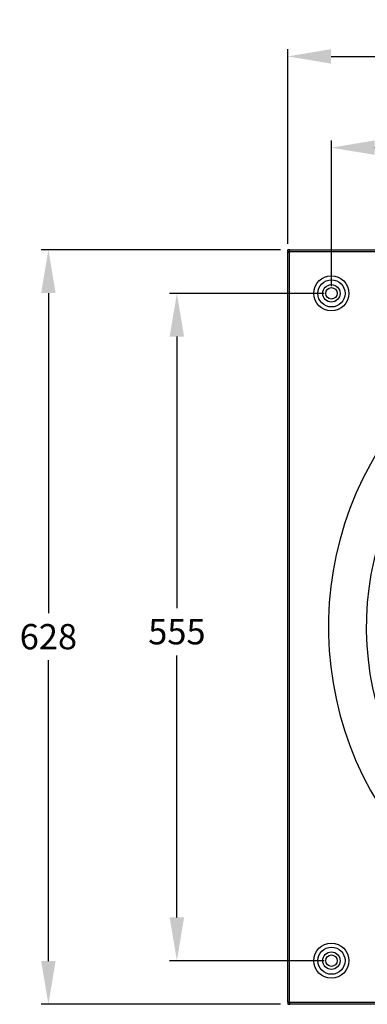
# Model space of a CAD drawing. Units: millimetres. Extents: x -1175 to 257, y 358 to 1177.
# Drawn here: x -1175 to -886, y 358 to 1177 of the extents above; entities that cross this region are included whole.
import ezdxf

# ---------------------------------------------------------------- set-up
doc = ezdxf.new("R2010")
doc.units = ezdxf.units.MM
doc.header["$PDSIZE"] = -1
doc.dimstyles.new('ISO-25', dxfattribs={"dimtxt": 2.5, "dimasz": 2.5, "dimexe": 1.25, "dimexo": 0.625, "dimtad": 1, "dimtxsty": 'Standard', "dimcen": 2.5, "dimadec": 0, "dimazin": 0, "dimtfac": 1, "dimtmove": 0, "dimatfit": 3, "dimfxl": 1, "dimarcsym": 0})

# ---------------------------------------------------------------- blocks, each defined once
blk = doc.blocks.new('*D16')
at = {"color": 0, "lineweight": -2}
for p, q in [((-951.95, 990.64), (-951.95, 1152.45)), ((-324.37, 990.64), (-324.37, 1152.45)), ((-915.95, 1146.45), (-360.37, 1146.45))]:
    blk.add_line(p, q, dxfattribs=at)
at = {"color": 0}
for points in [[(-915.95, 1152.45), (-915.95, 1140.45), (-951.95, 1146.45)], [(-360.37, 1152.45), (-360.37, 1140.45), (-324.37, 1146.45)]]:
    blk.add_solid(points, dxfattribs=at)
at = {"layer": 'Defpoints', "color": 0}
for p in [(-324.37, 1146.45), (-951.95, 984.64), (-324.37, 984.64)]:
    blk.add_point(p, dxfattribs=at)
at = {"color": 0, "insert": (-656, 1176.6), "char_height": 21, "attachment_point": 2}
blk.add_mtext('628', dxfattribs=at)
blk = doc.blocks.new('*D17')
at = {"color": 0, "lineweight": -2}
for p, q in [((-957.96, 985.63), (-1156.9, 985.63)), ((-1150.9, 949.63), (-1150.9, 683.46)), ((-1150.9, 394.05), (-1150.9, 644.17)), ((-957.96, 358.05), (-1156.9, 358.05))]:
    blk.add_line(p, q, dxfattribs=at)
at = {"color": 0}
for points in [[(-1156.9, 949.63), (-1144.9, 949.63), (-1150.9, 985.63)], [(-1156.9, 394.05), (-1144.9, 394.05), (-1150.9, 358.05)]]:
    blk.add_solid(points, dxfattribs=at)
at = {"layer": 'Defpoints', "color": 0}
for p in [(-951.96, 985.63), (-1150.9, 358.05), (-951.96, 358.05)]:
    blk.add_point(p, dxfattribs=at)
at = {"color": 0, "insert": (-1150.9, 674.31), "char_height": 21, "attachment_point": 2}
blk.add_mtext('628', dxfattribs=at)
blk = doc.blocks.new('*D18')
at = {"color": 0, "lineweight": -2}
for p, q in [((-915.66, 955.34), (-915.66, 1076.54)), ((-360.66, 955.34), (-360.66, 1076.54)), ((-879.66, 1070.54), (-396.66, 1070.54))]:
    blk.add_line(p, q, dxfattribs=at)
at = {"color": 0}
for points in [[(-879.66, 1076.54), (-879.66, 1064.54), (-915.66, 1070.54)], [(-396.66, 1076.54), (-396.66, 1064.54), (-360.66, 1070.54)]]:
    blk.add_solid(points, dxfattribs=at)
at = {"layer": 'Defpoints', "color": 0}
for p in [(-360.66, 1070.54), (-915.66, 949.34), (-360.66, 949.34)]:
    blk.add_point(p, dxfattribs=at)
at = {"color": 0, "insert": (-649.84, 1100.68), "char_height": 21, "attachment_point": 2}
blk.add_mtext('555', dxfattribs=at)
blk = doc.blocks.new('*D19')
at = {"color": 0, "lineweight": -2}
for p, q in [((-921.66, 949.34), (-1050.11, 949.34)), ((-1044.11, 913.34), (-1044.11, 687.56)), ((-1044.11, 430.34), (-1044.11, 648.27)), ((-921.66, 394.34), (-1050.11, 394.34))]:
    blk.add_line(p, q, dxfattribs=at)
at = {"color": 0}
for points in [[(-1050.11, 913.34), (-1038.11, 913.34), (-1044.11, 949.34)], [(-1050.11, 430.34), (-1038.11, 430.34), (-1044.11, 394.34)]]:
    blk.add_solid(points, dxfattribs=at)
at = {"layer": 'Defpoints', "color": 0}
for p in [(-915.66, 949.34), (-1044.11, 394.34), (-915.66, 394.34)]:
    blk.add_point(p, dxfattribs=at)
at = {"color": 0, "insert": (-1044.11, 678.42), "char_height": 21, "attachment_point": 2}
blk.add_mtext('555', dxfattribs=at)

msp = doc.modelspace()

# ---------------------------------------------------------------- linework, layer by layer
for p, q in [((-951.96, 984.13), (-951.96, 985.63)), ((-950.28, 985.63), (-951.96, 985.63)), ((-950.21, 984.13), (-951.96, 984.13)), ((-951.95, 984.13), (-951.95, 983.71)), ((-951.95, 359.98), (-951.95, 983.71)), ((-950.45, 984.13), (-950.45, 983.76)), ((-950.44, 359.91), (-950.44, 983.78)), ((-950.29, 984.12), (-326.03, 984.12)), ((-950.28, 985.63), (-326.04, 985.63)), ((-951.96, 359.55), (-951.96, 358.05)), ((-951.96, 359.55), (-950.21, 359.55)), ((-951.96, 358.05), (-950.28, 358.05)), ((-951.95, 359.98), (-951.95, 359.55)), ((-950.45, 359.92), (-950.45, 359.55)), ((-326.03, 359.56), (-950.29, 359.56)), ((-326.04, 358.05), (-950.28, 358.05))]:
    msp.add_line(p, q)
for centre, radius in [((-915.66, 949.34), 14.61), ((-915.66, 949.34), 11.31), ((-915.66, 949.34), 7.25), ((-915.66, 949.34), 4.77), ((-915.66, 394.34), 14.61), ((-915.66, 394.34), 11.31), ((-915.66, 394.34), 7.25), ((-915.66, 394.34), 4.77)]:
    msp.add_circle(centre, radius)
for centre, radius, start, end in [((-951.96, 984.64), 1.75, 330.26894, 342.72644), ((-638.16, 671.84), 280, 131.09126, 220.57595), ((-638.16, 671.84), 248.5, 130.60031, 220.01994), ((-951.96, 359.04), 1.75, 17.27356, 29.73106)]:
    msp.add_arc(centre, radius, start, end)
for points, knots in [([(-951.95, 983.71), (-951.95, 983.72), (-951.94, 983.72), (-951.85, 983.73), (-951.81, 983.73), (-951.69, 983.74), (-951.61, 983.74), (-951.41, 983.75), (-951.3, 983.75), (-951.09, 983.76), (-950.99, 983.76), (-950.7, 983.77), (-950.55, 983.77), (-950.44, 983.78)], [0, 0, 0, 0, 0.25, 0.25, 0.375, 0.375, 0.5, 0.5, 0.625, 0.625, 0.75, 0.75, 1, 1, 1, 1]), ([(-950.29, 984.12), (-950.29, 984.32), (-950.29, 984.52), (-950.28, 984.89), (-950.28, 985.05), (-950.28, 985.33), (-950.28, 985.44), (-950.28, 985.6), (-950.28, 985.63), (-950.28, 985.63)], [0, 0, 0, 0, 0.25, 0.25, 0.5, 0.5, 0.75, 0.75, 1, 1, 1, 1]), ([(-950.44, 359.91), (-950.55, 359.92), (-950.7, 359.92), (-950.99, 359.93), (-951.09, 359.93), (-951.3, 359.94), (-951.41, 359.94), (-951.61, 359.95), (-951.69, 359.95), (-951.81, 359.96), (-951.85, 359.96), (-951.94, 359.97), (-951.95, 359.97), (-951.95, 359.98)], [0, 0, 0, 0, 0.25, 0.25, 0.375, 0.375, 0.5, 0.5, 0.625, 0.625, 0.75, 0.75, 1, 1, 1, 1]), ([(-950.28, 358.05), (-950.28, 358.05), (-950.28, 358.09), (-950.28, 358.24), (-950.28, 358.36), (-950.28, 358.64), (-950.28, 358.8), (-950.29, 359.17), (-950.29, 359.37), (-950.29, 359.56)], [0, 0, 0, 0, 0.25, 0.25, 0.5, 0.5, 0.75, 0.75, 1, 1, 1, 1])]:
    msp.add_open_spline(points, degree=3, knots=knots)

# ---------------------------------------------------------------- dimensions: what is measured, and where the dimension line sits
for base, p1, p2, picture, middle in [((-324.37, 1146.45), (-951.95, 984.64), (-324.37, 984.64), '*D16', (-656, 1146.45)), ((-360.66, 1070.54), (-915.66, 949.34), (-360.66, 949.34), '*D18', (-649.84, 1070.54))]:
    dim = msp.add_linear_dim(base=base, p1=p1, p2=p2, dimstyle='ISO-25', override={"dimscale": 6, "dimtxt": 3.5, "dimasz": 6, "dimexe": 1, "dimexo": 1, "dimgap": 1.524, "dimtih": 1, "dimtoh": 1, "dimdec": 0, "dimzin": 0, "dimtdec": 0, "dimtzin": 0})
    dim.commit()
    dim.dimension.update_dxf_attribs({"geometry": picture, "text_midpoint": middle, "dimtype": 160})
for base, p1, p2, picture, middle in [((-1150.9, 358.05), (-951.96, 985.63), (-951.96, 358.05), '*D17', (-1150.9, 663.81)), ((-1044.11, 394.34), (-915.66, 949.34), (-915.66, 394.34), '*D19', (-1044.11, 667.92))]:
    dim = msp.add_linear_dim(base=base, p1=p1, p2=p2, angle=90, dimstyle='ISO-25', override={"dimscale": 6, "dimtxt": 3.5, "dimasz": 6, "dimexe": 1, "dimexo": 1, "dimgap": 1.524, "dimtih": 1, "dimtoh": 1, "dimdec": 0, "dimzin": 0, "dimtdec": 0, "dimtzin": 0})
    dim.commit()
    dim.dimension.update_dxf_attribs({"geometry": picture, "text_midpoint": middle, "dimtype": 160})

doc.saveas('drawing.dxf')
